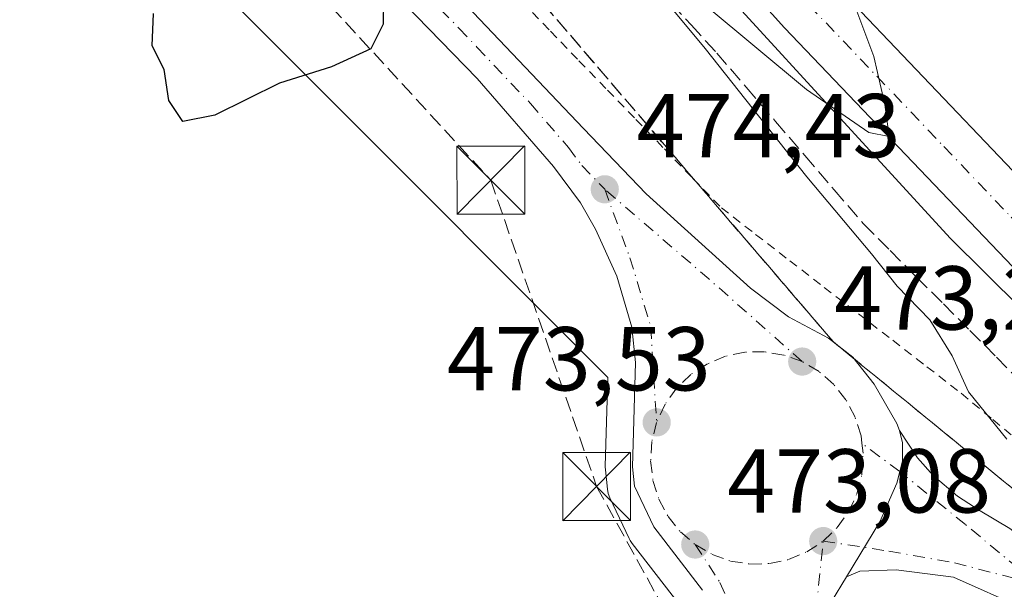
# Model space of a CAD drawing. Units: metres. Extents: x 600390 to 603844, y 4745358 to 4747722.
# Drawn here: x 602586 to 602695, y 4745922 to 4745985 of the extents above; entities that cross this region are included whole.
import ezdxf

# ---------------------------------------------------------------- set-up
doc = ezdxf.new("R2010")
doc.units = ezdxf.units.M
doc.header["$MEASUREMENT"] = 0
for name, pattern in [('DGN Style 2', [1.6480167562047852, 0.988810053722871, -0.6592067024819142]), ('DGN Style 3', [2.307223458686699, 1.648016756204785, -0.6592067024819142]), ('DGN Style 4', [2.6384748266838614, 1.318413404963828, -0.6592067024819142, 0.001648016756204785, -0.6592067024819142])]:
    doc.linetypes.add(name, pattern=pattern)
for name, color, linetype, lineweight in [('Alambrada', 7, 'DGN Style 2', 0), ('Arbolado forestal CxS', 92, 'Continuous', 0), ('Arcén (en calzada doble)', 91, 'Continuous', 13), ('Carretera de calzada doble Cxs', 1, 'Continuous', 13), ('Carretera de calzada doble eje', 1, 'DGN Style 4', 0), ('Carretera de calzada única Cxs', 7, 'Continuous', 13), ('Carretera de calzada única eje', 7, 'DGN Style 4', 0), ('Conducción de hidrocarburos lineal', 6, 'DGN Style 3', 0), ('Curva de nivel maestra', 30, 'Continuous', 30), ('Curva de nivel normal', 30, 'Continuous', 0), ('Núcleo urbano CxS', 7, 'Continuous', 0), ('Pista pavimentada Cxs', 135, 'Continuous', 0), ('Pista pavimentada eje', 135, 'DGN Style 4', 0), ('Punto de cota en terreno', 7, 'Continuous', 0), ('Recinto industrial CxS', 135, 'Continuous', 0), ('Rótulo de punto de cota en terreno', 7, 'Continuous', 0), ('Talud superficial', 30, 'DGN Style 3', 0), ('Torre de tendido puntual', 7, 'Continuous', 0)]:
    doc.layers.add(name, color=color, linetype=linetype, lineweight=lineweight)
doc.styles.add('Style-Arial', font='txt')

# ---------------------------------------------------------------- blocks, each defined once
blk = doc.blocks.new('*U19')
at = {"layer": 'Talud superficial', "color": 30, "linetype": 'DGN Style 3', "lineweight": 0}
for points in [[(602716.3592999997, 4745915.9111, 474.0173000000068), (602698.25, 4745930.710100001, 473.2048999999971), (602694.5199999996, 4745933.7501, 473.4339999999939), (602690.7999999998, 4745936.800100001, 473.2336000000069), (602675.9199999999, 4745948.960100001, 473.9624999999942), (602663.3200000003, 4745963.640100001, 475.516300000003), (602660.1699999999, 4745967.3201, 478.2479000000022), (602657.0099999999, 4745970.9901, 480.8334000000032), (602631.8099999996, 4746000.350099999, 474.4088000000047), (602628.6500000004, 4746004.020099999, 474.9793000000063), (602625.5, 4746007.700099999, 476.8098999999929), (602612.9000000004, 4746022.380100001, 477.1321000000025), (602601.6553999997, 4746034.6691, 475.421199999997), (602590.29, 4746047.090100001, 475.7309999999998), (602587.0700000003, 4746050.630100001, 476.7054000000062), (602564.4600000001, 4746075.340100001, 477.8295999999973)], [(602658.0157000005, 4745986.3695, 470.2100000000065), (602660.1900000004, 4745983.9801, 470.2813000000024), (602663.0300000003, 4745980.880100001, 470.3656999999948), (602666.2699999996, 4745977.110099999, 470.3029999999999), (602669.5099999999, 4745973.3301, 470.040599999993), (602672.75, 4745969.5601, 470.2652999999991), (602675.9900000002, 4745965.780099999, 472.061400000006), (602679.2300000006, 4745962.0101, 472.912599999996), (602682.1699999999, 4745959.0701, 470.847299999994), (602685.1100000005, 4745956.120100001, 471.1811000000016), (602688.0599999996, 4745953.1801, 471.0433000000049), (602691, 4745950.2301, 469.9548000000068), (602693.9400000004, 4745947.290100001, 469.163400000005), (602696.6100000005, 4745944.520099999, 469.534799999994)]]:
    blk.add_polyline3d(points, dxfattribs=at)
blk = doc.blocks.new('5PATER')
at = {"layer": 'Punto de cota en terreno', "linetype": 'Continuous', "lineweight": 0}
h = blk.add_hatch(color=51, dxfattribs=at)
edge = h.paths.add_edge_path()
edge.add_ellipse((0, 0), major_axis=(-0.1095731443231308, -0.1110710700762829), ratio=0.9994222409660322, start_angle=0, end_angle=360)
blk = doc.blocks.new('*U24')
at = {"layer": 'Carretera de calzada única Cxs', "color": 7, "linetype": 'Continuous', "lineweight": 13}
for points in [[(602584.3000999996, 4746033.940099999, 475.4918000000035), (602592.3901000004, 4746028.110099999, 475.5035999999964), (602600.8701, 4746020.9901, 475.6750999999931), (602615.6601, 4746006.170100001, 475.5371000000014), (602632.5100999996, 4745989.1601, 474.9354000000022), (602648.2801000001, 4745972.540100001, 474.6567000000068), (602655.2100999998, 4745965.340100001, 475.9878000000026), (602666.7600999996, 4745954.9101, 474.222299999994), (602670.9600999998, 4745951.7401, 474.4893000000012), (602675.3701, 4745949.380100001, 474.1260000000038), (602678.0701000001, 4745947.300100001, 473.3405000000057), (602680.4200999998, 4745944.3201, 473.0861000000005), (602682.9101, 4745939.960100001, 472.5978999999934), (602683.2150999998, 4745939.1809, 472.5531000000047), (602683.5500999996, 4745937.8201, 472.5347000000039), (602683.5301000001, 4745935.840100001, 472.5534999999945), (602683.2367000004, 4745934.6557, 472.5657999999967), (602682.9200999998, 4745933.360099999, 472.5645999999979), (602681.0500999996, 4745929.0801, 472.5581999999995), (602677.3501000004, 4745923.0101, 472.9517000000051), (602675.6901000004, 4745920.290100001, 473.5016999999935)], [(602661.4401000004, 4745921.5601, 473.3711999999941), (602656.0500999996, 4745928.550100001, 474.3077999999951), (602653.9200999998, 4745933.040100001, 473.4575000000041), (602653.6901000004, 4745935.1601, 473.4176000000007), (602654.0301000001, 4745946.690099999, 473.6968000000052), (602653.6201, 4745950.610099999, 473.8249000000069), (602651.9600999998, 4745956.2301, 474.0602999999974), (602649.6201, 4745961.440099999, 474.2437999999966), (602647.9600999998, 4745964.350099999, 474.3031000000047), (602644.9600999998, 4745968.350099999, 474.3322999999946), (602636.5500999996, 4745978.0801, 474.5093999999954), (602605.7500999998, 4746009.720100001, 475.2532000000065), (602600.3701, 4746014.840100001, 475.3512999999948), (602582.1901000004, 4746029.290100001, 475.5)]]:
    blk.add_polyline3d(points, dxfattribs=at)
blk = doc.blocks.new('5TTEND')
at = {"layer": 'Recinto industrial CxS', "color": 7, "linetype": 'Continuous', "lineweight": 0}
for p, q in [((-0.375, 0.3754), (0.375, -0.3746)), ((0.3720000000000001, 0.3784000000000001), (-0.3720000000000001, -0.3776))]:
    blk.add_line(p, q, dxfattribs=at)
at = {"layer": 'Recinto industrial CxS', "color": 7, "linetype": 'Continuous', "lineweight": 0, "flags": 128}
blk.add_lwpolyline([(-0.375, -0.3746), (0.375, -0.3746), (0.375, 0.3754), (-0.375, 0.3754), (-0.3720000000000001, -0.3776)], dxfattribs=at)

msp = doc.modelspace()

# ---------------------------------------------------------------- linework, layer by layer
at = {"layer": 'Alambrada', "color": 7, "linetype": 'DGN Style 2', "lineweight": 0}
msp.add_polyline3d([(602641.4974999996, 4745986.538899999, 475.3266000000004), (602644.6451000003, 4745983.287500001, 474.6214999999939), (602647.7925000006, 4745980.0363, 474.5792999999976), (602650.9401000004, 4745976.7851, 475.8815999999933), (602654.0875000004, 4745973.5339, 477.6489000000002), (602657.2351000002, 4745970.282500001, 480.6689000000042), (602660.3825000003, 4745967.031300001, 477.9673999999941), (602663.5301000001, 4745963.780099999, 475.5801000000066), (602667.3157000003, 4745960.8529, 475.9973999999929), (602671.1015, 4745957.9257, 478.877999999997), (602674.8870999999, 4745954.9987, 477.1214999999939), (602678.6728999997, 4745952.0715, 475.6404000000039), (602682.4587000003, 4745949.144300001, 474.3188999999985), (602686.2443000004, 4745946.2171, 472.1152000000002), (602690.0301000001, 4745943.290100001, 470.6502999999939), (602693.5323000001, 4745940.384500001, 471.6834999999992), (602697.0345000001, 4745937.478900001, 474.9781999999978)], dxfattribs=at)
at = {"layer": 'Arbolado forestal CxS', "color": 92, "linetype": 'Continuous', "lineweight": 0}
for points in [[(602530.0220999997, 4746042.284299999, 475.2578999999969), (602536.1453, 4746040.464299999, 475.2228000000032), (602536.5855, 4746040.368899999, 475.2203000000009), (602537.0354000004, 4746040.340299999, 475.2225999999937), (602537.4841, 4746040.3793, 475.2302000000054), (602537.9221000001, 4746040.485300001, 475.2437999999966), (602541.0894999999, 4746041.508099999, 475.3853999999993), (602545.6995000001, 4746041.7841, 475.5071000000025), (602553.5717000002, 4746041.257900001, 475.5359000000026), (602555.1010999996, 4746040.981100001, 475.5259999999981), (602650.9802000001, 4745945.043500001, 473.8991999999998), (602650.6913000002, 4745935.248500001, 473.5338000000047), (602650.6901000004, 4745935.1601, 473.5304000000033), (602650.7074999996, 4745934.8365, 473.516499999998), (602650.9375, 4745932.716499999, 473.4190999999992), (602651.0330999997, 4745932.223900001, 473.3977000000014), (602651.2094999999, 4745931.7543, 473.3760000000038), (602653.3394999999, 4745927.2643, 473.1940999999933), (602653.4518999998, 4745927.050100001, 473.1851000000024), (602653.6743000001, 4745926.7181, 473.1692999999942), (602658.9773000004, 4745919.8409, 472.9467000000004)], [(602555.1010999996, 4746040.981100001, 475.5259999999981), (602650.9802000001, 4745945.043500001, 473.8991999999998), (602650.6913000002, 4745935.248500001, 473.5338000000047), (602650.6901000004, 4745935.1601, 473.5304000000033), (602650.7074999996, 4745934.8365, 473.516499999998), (602650.9375, 4745932.716499999, 473.4190999999992), (602651.0330999997, 4745932.223900001, 473.3977000000014), (602651.2094999999, 4745931.7543, 473.3760000000038), (602653.3394999999, 4745927.2643, 473.1940999999933), (602653.4518999998, 4745927.050100001, 473.1851000000024), (602653.6743000001, 4745926.7181, 473.1692999999942), (602658.9773000004, 4745919.8409, 472.9467000000004)]]:
    msp.add_polyline3d(points, dxfattribs=at)
at = {"layer": 'Arcén (en calzada doble)', "color": 91, "linetype": 'Continuous', "lineweight": 13}
msp.add_polyline3d([(602571.4353999998, 4746098.2764, 474.0285000000004), (602571.4401000004, 4746098.270099999, 474.0258000000031), (602590.3501000004, 4746072.960100001, 472.1506999999983), (602621.5100999996, 4746035.720100001, 471.9095999999991), (602652.8300999999, 4745999.720100001, 470.6570999999968), (602688.8201000001, 4745960.4301, 469.8196999999927), (602724.2100999998, 4745925.390100001, 468.704700000002), (602754.3201000001, 4745897.1801, 467.4256000000024), (602779.9200999998, 4745874.210100001, 466.5445000000037), (602854.6001000004, 4745813.420100001, 463.7798000000039), (602891.9801000003, 4745786.050100001, 462.4676000000036), (602914.2100999998, 4745771.890100001, 461.7459999999992), (602940.7801000001, 4745754.2601, 460.7436000000016), (602967.8501000004, 4745738.2301, 459.979800000001), (603007.0701000001, 4745717.090100001, 458.5843000000023), (603069.1401000004, 4745687.840100001, 456.4352000000072), (603094.8701, 4745677.470100001, 455.6828999999998), (603125.5800999999, 4745665.4101, 455.8991999999998), (603162.7100999998, 4745652.220100001, 453.6251000000047), (603190.1901000004, 4745643.8301, 452.8420999999944)], dxfattribs=at)
at = {"layer": 'Carretera de calzada doble Cxs', "color": 1, "linetype": 'Continuous', "lineweight": 13}
for points in [[(602805.8501000004, 4745855.890100001, 465.7517999999982), (602776.1201, 4745881.170100001, 466.686600000001), (602732.2100999998, 4745921.540100001, 468.2624999999971), (602717.2600999996, 4745935.7301, 468.8589999999967), (602700.4401000004, 4745952.3201, 471.1150999999954), (602670.5100999996, 4745983.6801, 470.1491999999998), (602642.1700999998, 4746015.0601, 470.9645000000019), (602629.5000999998, 4746029.460100001, 471.7969000000012), (602616.9101, 4746044.0601, 471.4759999999952), (602600.1601, 4746064.4101, 471.8377000000037), (602583.9401000004, 4746085.130100001, 472.1475000000065), (602572.6901000004, 4746100.0101, 474.9024999999965), (602574.8463000003, 4746102.995300001, 474.8842000000004), (602577.1901000004, 4746106.2401, 475.4103999999934), (602589.7600999996, 4746089.610099999, 471.9551000000066), (602605.8901000004, 4746069.0001, 471.4962999999989), (602622.5301000001, 4746048.790100001, 471.172900000005), (602647.6700999998, 4746019.9301, 470.5512000000017), (602675.9101, 4745988.6801, 469.7630000000063), (602705.6601, 4745957.4901, 469.0831999999937), (602722.3701, 4745941.0101, 468.3484000000026), (602737.2500999998, 4745926.9001, 467.8815000000032), (602780.9801000003, 4745886.6801, 466.298299999995)], [(602577.1901000004, 4746106.2401, 475.4103999999934), (602589.7600999996, 4746089.610099999, 471.9551000000066), (602605.8901000004, 4746069.0001, 471.4962999999989), (602622.5301000001, 4746048.790100001, 471.172900000005), (602647.6700999998, 4746019.9301, 470.5512000000017), (602675.9101, 4745988.6801, 469.7630000000063), (602705.6601, 4745957.4901, 469.0831999999937), (602722.3701, 4745941.0101, 468.3484000000026), (602737.2500999998, 4745926.9001, 467.8815000000032), (602780.9801000003, 4745886.6801, 466.298299999995)], [(602805.8501000004, 4745855.890100001, 465.7517999999982), (602776.1201, 4745881.170100001, 466.686600000001), (602732.2100999998, 4745921.540100001, 468.2624999999971), (602717.2600999996, 4745935.7301, 468.8589999999967), (602700.4401000004, 4745952.3201, 471.1150999999954), (602670.5100999996, 4745983.6801, 470.1491999999998), (602642.1700999998, 4746015.0601, 470.9645000000019), (602629.5000999998, 4746029.460100001, 471.7969000000012), (602616.9101, 4746044.0601, 471.4759999999952), (602600.1601, 4746064.4101, 471.8377000000037), (602583.9401000004, 4746085.130100001, 472.1475000000065), (602572.6901000004, 4746100.0101, 474.9024999999965)]]:
    msp.add_polyline3d(points, dxfattribs=at)
at = {"layer": 'Carretera de calzada doble eje', "color": 1, "linetype": 'DGN Style 4', "lineweight": 0}
msp.add_polyline3d([(602574.8463000003, 4746102.995300001, 474.8842000000004), (602586.8501000004, 4746087.360099999, 472.008799999996), (602594.9200999998, 4746077.0601, 471.8989000000002), (602603.0100999996, 4746066.690099999, 471.7350000000006), (602619.7100999998, 4746046.420100001, 471.3825999999972), (602624.1700999998, 4746041.3101, 471.554099999994), (602630.4600999998, 4746034.0101, 472.0066999999981), (602634.5301000001, 4746029.340100001, 471.2011000000057), (602640.8701, 4746022.1501, 470.9103000000032), (602644.9200999998, 4746017.4901, 470.7841000000044), (602652.0100999996, 4746009.6501, 470.5865000000049), (602659.0701000001, 4746001.840100001, 470.3874000000069), (602666.1201, 4745994.0101, 470.1974000000046), (602673.2100999998, 4745986.1801, 470.0117999999929), (602680.6901000004, 4745978.340100001, 469.7859999999928), (602688.1201, 4745970.540100001, 469.5648999999976), (602695.5701000001, 4745962.7401, 469.6002000000008), (602703.0500999996, 4745954.9001, 470.5032000000065), (602711.4600999998, 4745946.600099999, 469.157600000006), (602719.8201000001, 4745938.360099999, 468.5994999999967), (602727.2801000001, 4745931.2601, 468.3340999999928), (602734.7301000003, 4745924.220100001, 468.0899000000064), (602745.7100999998, 4745914.130100001, 467.6977999999945)], dxfattribs=at)
at = {"layer": 'Carretera de calzada única Cxs', "color": 7, "linetype": 'Continuous', "lineweight": 13}
for points in [[(602661.4401000004, 4745921.5601, 473.3711999999941), (602656.0500999996, 4745928.550100001, 474.3077999999951), (602653.9200999998, 4745933.040100001, 473.4575000000041), (602653.6901000004, 4745935.1601, 473.4176000000007), (602654.0301000001, 4745946.690099999, 473.6968000000052), (602653.6201, 4745950.610099999, 473.8249000000069), (602651.9600999998, 4745956.2301, 474.0602999999974), (602649.6201, 4745961.440099999, 474.2437999999966), (602647.9600999998, 4745964.350099999, 474.3031000000047), (602644.9600999998, 4745968.350099999, 474.3322999999946), (602636.5500999996, 4745978.0801, 474.5093999999954), (602605.7500999998, 4746009.720100001, 475.2532000000065), (602600.3701, 4746014.840100001, 475.3512999999948), (602582.1901000004, 4746029.290100001, 475.5), (602572.8501000004, 4746036.0601, 475.8398000000016), (602568.5100999996, 4746038.5101, 475.5893000000069), (602560.4600999998, 4746042.460100001, 476.7554999999993), (602556.3701, 4746043.800100001, 477.6489000000002), (602553.9401000004, 4746044.2401, 477.8763000000035), (602545.7100999998, 4746044.790100001, 477.7016000000004), (602540.5301000001, 4746044.4801, 478.1918000000006), (602537.0000999998, 4746043.340100001, 478.078999999998)], [(602584.3000999996, 4746033.940099999, 475.4918000000035), (602592.3901000004, 4746028.110099999, 475.5035999999964), (602600.8701, 4746020.9901, 475.6750999999931), (602615.6601, 4746006.170100001, 475.5371000000014), (602632.5100999996, 4745989.1601, 474.9354000000022), (602648.2801000001, 4745972.540100001, 474.6567000000068), (602655.2100999998, 4745965.340100001, 475.9878000000026), (602666.7600999996, 4745954.9101, 474.222299999994), (602670.9600999998, 4745951.7401, 474.4893000000012), (602675.3701, 4745949.380100001, 474.1260000000038), (602678.0701000001, 4745947.300100001, 473.3405000000057), (602680.4200999998, 4745944.3201, 473.0861000000005), (602682.9101, 4745939.960100001, 472.5978999999934), (602683.2150999998, 4745939.1809, 472.5531000000047)], [(602677.3501000004, 4745923.0101, 472.9517000000051), (602681.0500999996, 4745929.0801, 472.5581999999995), (602682.9200999998, 4745933.360099999, 472.5645999999979), (602683.2367000004, 4745934.6557, 472.5657999999967), (602683.5301000001, 4745935.840100001, 472.5534999999945), (602683.5500999996, 4745937.8201, 472.5347000000039), (602683.2150999998, 4745939.1809, 472.5531000000047)], [(602677.3501000004, 4745923.0101, 472.9517000000051), (602675.6901000004, 4745920.290100001, 473.5016999999935), (602675.3701, 4745918.5101, 473.879700000005), (602675.6700999998, 4745911.420100001, 475.0681999999942), (602676.1401000004, 4745902.2301, 472.6437000000006), (602675.6001000004, 4745894.7401, 472.9165000000066), (602674.4101, 4745885.4801, 471.9511000000057), (602672.3701, 4745872.440099999, 471.6728000000003), (602670.4101, 4745857.5801, 470.8389000000025), (602668.0100999996, 4745841.7501, 470.6858999999968), (602664.2100999998, 4745812.7601, 470.189400000003), (602660.7100999998, 4745795.610099999, 469.0629000000045), (602657.0500999996, 4745779.550100001, 468.804099999994), (602642.0500999996, 4745729.7601, 467.5890999999974), (602625.4200999998, 4745673.840100001, 467.3206999999966), (602617.1001000004, 4745649.100099999, 466.3994999999995), (602595.0701000001, 4745580.050100001, 464.7716999999975), (602590.1601, 4745565.540100001, 464.6364000000031), (602586.7801000001, 4745556.220100001, 464.4627000000037), (602580.1901000004, 4745542.710100001, 465.4078000000009), (602576.2100999998, 4745535.540100001, 464.8669999999984), (602572.5000999998, 4745526.2601, 464.2440000000061), (602571.7100999998, 4745523.790100001, 464.5025000000023)]]:
    msp.add_polyline3d(points, dxfattribs=at)
at = {"layer": 'Carretera de calzada única eje', "color": 7, "linetype": 'DGN Style 4', "lineweight": 0, "extrusion": (0.1405067901557361, 0.08335303560057931, 0.9865648044483954), "elevation": 480735.3506067469, "flags": 128}
msp.add_lwpolyline([(3774265.003592263, -2900179.744889039), (3774278.12120941, -2900175.469940745), (3774292.503111975, -2900170.564523273)], dxfattribs=at)
at = {"layer": 'Carretera de calzada única eje', "color": 7, "linetype": 'DGN Style 4', "lineweight": 0, "extrusion": (0.008054084745825332, 0.07844547582205873, 0.9968858706200816), "elevation": 377621.7280685763, "flags": 128}
msp.add_lwpolyline([(-114801.653197826, -4767707.19978286), (-114801.6531978259, -4767731.360978364)], dxfattribs=at)
at = {"layer": 'Carretera de calzada única eje', "color": 7, "linetype": 'DGN Style 4', "lineweight": 0}
for points in [[(602560.6601, 4746045.610099999, 476.0152999999991), (602561.7100999998, 4746045.050100001, 475.8931000000011), (602565.7301000003, 4746043.0801, 475.6463999999978), (602570.0500999996, 4746040.5101, 475.5647000000026), (602572.2100999998, 4746039.290100001, 475.5384999999952), (602575.3501000004, 4746037.220100001, 475.6034000000073), (602580.0100999996, 4746033.8301, 475.5044999999955), (602583.2500999998, 4746031.610099999, 475.4535000000033), (602587.2801000001, 4746028.690099999, 475.4550000000018), (602596.3701, 4746021.4801, 475.3834999999963), (602600.6201, 4746017.9101, 475.4747000000062), (602603.3000999996, 4746015.340100001, 475.4165000000066), (602610.7100999998, 4746007.9301, 475.1223999999929), (602619.1401000004, 4745999.4301, 475.1104999999953), (602634.5301000001, 4745983.610099999, 474.7740000000049), (602636.5100999996, 4745981.540100001, 474.5601000000024), (602642.4200999998, 4745975.3101, 474.5293999999994), (602646.6201, 4745970.440099999, 474.3531999999978), (602648.1201, 4745968.440099999, 474.4177000000054), (602650.6401000004, 4745965.8301, 474.5605999999971)], [(602650.6401000004, 4745965.8301, 474.5605999999971), (602653.4200999998, 4745958.2601, 474.0771999999997), (602655.7301000003, 4745950.610099999, 473.8089999999939), (602656.3701, 4745940.0801, 473.4124000000011)], [(602672.4600999998, 4745946.800100001, 473.0608000000066), (602670.4200999998, 4745947.520099999, 473.1595999999991), (602668.2801000001, 4745947.880100001, 473.3084999999992), (602666.1201, 4745947.840100001, 473.3928000000015), (602664.0000999998, 4745947.390100001, 473.4921999999933), (602661.9801000003, 4745946.5601, 473.5819000000047), (602660.1700999998, 4745945.380100001, 473.5908999999957), (602658.6001000004, 4745943.890100001, 473.554099999994), (602657.3051000005, 4745942.095100001, 473.4772999999987), (602656.3701, 4745940.0801, 473.4124000000011)], [(602679.0500999996, 4745937.770099999, 472.7262999999948), (602678.9600999998, 4745938.590100001, 472.7473000000027), (602678.3000999996, 4745940.670100001, 472.8141000000033), (602677.3000999996, 4745942.5801, 472.8956000000035), (602675.9600999998, 4745944.270099999, 473.0472000000009), (602674.3201000001, 4745945.690099999, 473.0994999999967), (602672.4600999998, 4745946.800100001, 473.0608000000066)], [(602656.3701, 4745940.0801, 473.4124000000011), (602655.8501000004, 4745937.9801, 473.3359000000055), (602655.7100999998, 4745935.8201, 473.3108000000066), (602655.9600999998, 4745933.670100001, 473.2810999999929), (602656.6201, 4745931.600099999, 473.3784000000014), (602657.6401000004, 4745929.690099999, 473.3381999999983), (602659.0000999998, 4745928.0001, 473.3365999999951), (602660.6401000004, 4745926.590100001, 473.2428999999975)], [(602674.7801000001, 4745926.970100001, 472.7069999999949), (602676.3300999999, 4745928.470100001, 472.7127999999939), (602677.6001000004, 4745930.2301, 472.6609999999928), (602678.5100999996, 4745932.1801, 472.6650999999983), (602679.0500999996, 4745934.290100001, 472.6774000000005), (602679.1807000004, 4745936.683900001, 472.7053000000015), (602679.0500999996, 4745937.770099999, 472.7262999999948)], [(602660.6401000004, 4745926.590100001, 473.2428999999975), (602662.5100999996, 4745925.5001, 472.8600000000006), (602664.5500999996, 4745924.7601, 472.8291999999929), (602666.6901000004, 4745924.4301, 472.8114999999962), (602668.8501000004, 4745924.4901, 472.777900000001), (602670.9600999998, 4745924.9301, 472.7372999999934), (602672.9600999998, 4745925.770099999, 472.718399999998), (602674.7801000001, 4745926.970100001, 472.7069999999949)], [(602660.6401000004, 4745926.590100001, 473.2428999999975), (602663.3701, 4745922.4001, 472.7370999999985), (602667.8701, 4745912.020099999, 472.5080000000017), (602672.3201000001, 4745903.0101, 474.6122999999934)]]:
    msp.add_polyline3d(points, dxfattribs=at)
at = {"layer": 'Conducción de hidrocarburos lineal', "color": 6, "linetype": 'DGN Style 3', "lineweight": 0}
msp.add_polyline3d([(602603.2203000003, 4746004.6524, 476.2223999999987), (602638.0427999999, 4745966.844900001, 474.6450000000041), (602649.7421000004, 4745932.998299999, 476.4805000000051), (602663.8973000003, 4745907.3336, 474.9897000000056), (602686.7740000002, 4745914.881999999, 475.4973999999929), (602745.7419999996, 4745851.056, 461.3687999999966), (602768.3735999997, 4745837.4222, 463.3456000000006), (602783.9689999997, 4745822.027000001, 469.4997000000003), (602790.6231000006, 4745781.338099999, 470.7050000000018), (602792.5829999996, 4745761.857000001, 472.2759999999981), (602799.5338000003, 4745739.132900001, 473.250199999995), (602832.807, 4745672.34, 477.501900000003), (602849.5795999998, 4745607.860500001, 475.1374999999971), (602875.29, 4745509.021199999, 474.5746000000072), (602905.0157000005, 4745394.745800001, 474.3242000000028)], dxfattribs=at)
at = {"layer": 'Curva de nivel maestra', "color": 30, "linetype": 'Continuous', "lineweight": 30, "elevation": 475, "flags": 128}
msp.add_lwpolyline([(602626.2199999997, 4745989.4001), (602626.1600000003, 4745984.0701), (602624.7699999996, 4745981.360099999), (602620.4500000002, 4745979.370100001), (602614.6900000004, 4745977.540100001), (602607.5300000003, 4745974.020099999), (602604.0199999996, 4745973.300100001), (602602.4500000002, 4745975.640100001), (602601.9600000001, 4745979.0701), (602600.6100000005, 4745981.690099999), (602600.7800000003, 4745985.2401)], dxfattribs=at)
at = {"layer": 'Curva de nivel normal', "color": 30, "linetype": 'Continuous', "lineweight": 0, "elevation": 470, "flags": 128}
for points in [[(602661.75, 4745986.180000001), (602672.9400000004, 4745976.859999999), (602679.8399999999, 4745972.100000001), (602682.0800000001, 4745971.67), (602681.5999999996, 4745975.180000001), (602680.3700000001, 4745980.49), (602677.3799999999, 4745988.480000001)], [(602695.0899999999, 4745938.230000001), (602690.8399999999, 4745943.449999999), (602689.04, 4745947.42), (602686.5599999996, 4745951.41), (602682.9600000001, 4745955.140000001), (602680.1200000001, 4745958.699999999), (602672.9600000001, 4745967.210000001), (602661.7300000006, 4745981.369999999), (602658.2599999999, 4745985.560000001)]]:
    msp.add_lwpolyline(points, dxfattribs=at)
at = {"layer": 'Núcleo urbano CxS', "color": 7, "linetype": 'Continuous', "lineweight": 0}
for points in [[(602530.0220999997, 4746042.284299999, 475.2578999999969), (602536.1453, 4746040.464299999, 475.2228000000032), (602536.5855, 4746040.368899999, 475.2203000000009), (602537.0354000004, 4746040.340299999, 475.2225999999937), (602537.4841, 4746040.3793, 475.2302000000054), (602537.9221000001, 4746040.485300001, 475.2437999999966), (602541.0894999999, 4746041.508099999, 475.3853999999993), (602545.6995000001, 4746041.7841, 475.5071000000025), (602553.5717000002, 4746041.257900001, 475.5359000000026), (602555.1010999996, 4746040.981100001, 475.5259999999981), (602650.9802000001, 4745945.043500001, 473.8991999999998), (602650.6913000002, 4745935.248500001, 473.5338000000047), (602650.6901000004, 4745935.1601, 473.5304000000033), (602650.7074999996, 4745934.8365, 473.516499999998), (602650.9375, 4745932.716499999, 473.4190999999992), (602651.0330999997, 4745932.223900001, 473.3977000000014), (602651.2094999999, 4745931.7543, 473.3760000000038), (602653.3394999999, 4745927.2643, 473.1940999999933), (602653.4518999998, 4745927.050100001, 473.1851000000024), (602653.6743000001, 4745926.7181, 473.1692999999942), (602658.9773000004, 4745919.8409, 472.9467000000004)], [(602658.9773000004, 4745919.8409, 472.9467000000004), (602653.6743000001, 4745926.7181, 473.1692999999942), (602653.4518999998, 4745927.050100001, 473.1851000000024), (602653.3394999999, 4745927.2643, 473.1940999999933), (602651.2094999999, 4745931.7543, 473.3760000000038), (602651.0330999997, 4745932.223900001, 473.3977000000014), (602650.9375, 4745932.716499999, 473.4190999999992), (602650.7074999996, 4745934.8365, 473.516499999998), (602650.6901000004, 4745935.1601, 473.5304000000033), (602650.6913000002, 4745935.248500001, 473.5338000000047), (602650.9802000001, 4745945.043500001, 473.8991999999998), (602555.1010999996, 4746040.981100001, 475.5259999999981)]]:
    msp.add_polyline3d(points, dxfattribs=at)
at = {"layer": 'Pista pavimentada Cxs', "color": 135, "linetype": 'Continuous', "lineweight": 0}
for points in [[(602696.9600999998, 4745919.520099999, 472.5421999999963), (602689.1901000004, 4745923.0001, 473.1434000000008), (602682.8501000004, 4745923.790100001, 473.7223999999987), (602678.8201000001, 4745923.640100001, 473.1472000000067), (602677.3501000004, 4745923.0101, 472.9517000000051), (602681.0500999996, 4745929.0801, 472.5581999999995), (602682.9200999998, 4745933.360099999, 472.5645999999979), (602683.2367000004, 4745934.6557, 472.5657999999967), (602683.5301000001, 4745935.840100001, 472.5534999999945), (602683.5500999996, 4745937.8201, 472.5347000000039), (602683.2150999998, 4745939.1809, 472.5531000000047), (602685.1901000004, 4745936.170100001, 472.4823000000034), (602686.9200999998, 4745934.220100001, 472.5457000000025), (602689.6401000004, 4745931.9301, 472.8141000000033), (602692.1201, 4745930.3201, 472.6741999999941), (602695.3901000004, 4745928.360099999, 472.3110000000015), (602699.8201000001, 4745924.850099999, 472.5838999999978), (602709.3501000004, 4745918.0101, 471.2167000000045)], [(602677.3501000004, 4745923.0101, 472.9517000000051), (602681.0500999996, 4745929.0801, 472.5581999999995), (602682.9200999998, 4745933.360099999, 472.5645999999979), (602683.2367000004, 4745934.6557, 472.5657999999967), (602683.5301000001, 4745935.840100001, 472.5534999999945), (602683.5500999996, 4745937.8201, 472.5347000000039), (602683.2150999998, 4745939.1809, 472.5531000000047)], [(602683.2150999998, 4745939.1809, 472.5531000000047), (602685.1901000004, 4745936.170100001, 472.4823000000034), (602686.9200999998, 4745934.220100001, 472.5457000000025), (602689.6401000004, 4745931.9301, 472.8141000000033), (602692.1201, 4745930.3201, 472.6741999999941), (602695.3901000004, 4745928.360099999, 472.3110000000015), (602699.8201000001, 4745924.850099999, 472.5838999999978), (602709.3501000004, 4745918.0101, 471.2167000000045), (602721.6700999998, 4745907.190099999, 470.1557999999932), (602733.0100999996, 4745897.2601, 468.4906999999948), (602742.6601, 4745888.9301, 467.4753999999957), (602752.6700999998, 4745880.5701, 468.9009999999981), (602763.3901000004, 4745870.9301, 468.3470999999991), (602771.8501000004, 4745861.9301, 466.6554999999935), (602781.1601, 4745851.800100001, 467.9921999999933), (602788.9801000003, 4745839.290100001, 466.8953000000038), (602789.6360999999, 4745837.937100001, 466.7449999999953)], [(602783.7301000003, 4745836.390100001, 468.5875999999989), (602776.3701, 4745848.1601, 467.4879999999976), (602767.4600999998, 4745857.850099999, 467.1837999999989), (602759.2100999998, 4745866.640100001, 467.9100999999937), (602748.7500999998, 4745876.040100001, 467.8460000000051), (602738.7801000001, 4745884.360099999, 468.3108000000066), (602729.0800999999, 4745892.7401, 469.0010000000038), (602717.7301000003, 4745902.690099999, 470.085500000001), (602705.6201, 4745913.3201, 471.5902999999962), (602696.9600999998, 4745919.520099999, 472.5421999999963), (602689.1901000004, 4745923.0001, 473.1434000000008), (602682.8501000004, 4745923.790100001, 473.7223999999987), (602678.8201000001, 4745923.640100001, 473.1472000000067), (602677.3501000004, 4745923.0101, 472.9517000000051)]]:
    msp.add_polyline3d(points, dxfattribs=at)
at = {"layer": 'Pista pavimentada eje', "color": 135, "linetype": 'DGN Style 4', "lineweight": 0}
for points in [[(602698.4600999998, 4745922.1801, 471.732999999993), (602690.5100999996, 4745928.800100001, 472.3656999999948), (602683.2367000004, 4745934.6557, 472.5657999999967), (602679.0500999996, 4745937.770099999, 472.7262999999948)], [(602674.7801000001, 4745926.970100001, 472.7069999999949), (602682.0301000001, 4745925.860099999, 473.0283000000054), (602689.3000999996, 4745924.5701, 472.7985000000045), (602698.4600999998, 4745922.1801, 471.732999999993)]]:
    msp.add_polyline3d(points, dxfattribs=at)
at = {"layer": 'Talud superficial', "color": 30, "linetype": 'DGN Style 3', "lineweight": 0}
for points in [[(602559.9005000005, 4746082.339500001, 476.1986999999936), (602564.4600000001, 4746075.340100001, 475.8672999999981), (602587.0700000003, 4746050.630100001, 474.9951000000001), (602590.29, 4746047.090100001, 474.9146000000038), (602601.6553999997, 4746034.6691, 474.6132999999973), (602612.9000000004, 4746022.380100001, 474.1027000000031), (602625.5, 4746007.700099999, 473.7465999999986), (602628.6500000004, 4746004.020099999, 473.7030999999988), (602631.8099999996, 4746000.350099999, 473.7752999999939), (602657.0099999999, 4745970.9901, 473.8812999999937), (602660.1699999999, 4745967.3201, 473.6953999999969), (602663.3200000003, 4745963.640100001, 473.5721000000049), (602675.9199999999, 4745948.960100001, 472.8153000000021), (602690.7999999998, 4745936.800100001, 471.3652000000002), (602694.5199999996, 4745933.7501, 471.0531000000047), (602698.25, 4745930.710100001, 470.6552999999985), (602716.3592999997, 4745915.9111, 469.1834999999992), (602724.29, 4745909.4301, 468.4030000000057), (602728.0099999999, 4745906.380100001, 468.0133999999962), (602739.1699999999, 4745897.2601, 467.1808000000019), (602742.9000000004, 4745894.220100001, 466.954700000002), (602754.0599999996, 4745885.100099999, 466.366599999994)], [(602658.0157000005, 4745986.3695, 470.0332999999956), (602660.1900000004, 4745983.9801, 470.0614999999962), (602663.0300000003, 4745980.880100001, 469.9082999999956), (602666.2699999996, 4745977.110099999, 469.8087999999989), (602669.5099999999, 4745973.3301, 469.821100000001), (602672.75, 4745969.5601, 469.7011999999959), (602675.9900000002, 4745965.780099999, 469.7520999999979), (602679.2300000006, 4745962.0101, 469.6803999999975), (602682.1699999999, 4745959.0701, 469.4713999999949), (602685.1100000005, 4745956.120100001, 469.4410999999964), (602688.0599999996, 4745953.1801, 469.1539000000049), (602691, 4745950.2301, 469.1674000000058), (602693.9400000004, 4745947.290100001, 468.9435999999987), (602696.6100000005, 4745944.520099999, 468.8611999999994)]]:
    msp.add_polyline3d(points, dxfattribs=at)

# ---------------------------------------------------------------- block references
at = {"layer": 'Carretera de calzada única Cxs', "color": 7, "linetype": 'Continuous', "lineweight": 13}
msp.add_blockref('*U24', (0, 0), dxfattribs=at)
at = {"layer": 'Punto de cota en terreno', "color": 7, "linetype": 'Continuous', "lineweight": 0, "xscale": 10, "yscale": 10, "zscale": 10}
for p in [(602650.6399999997, 4745965.83, 474.429999999993), (602672.4600000001, 4745946.800000001, 473.2899999999936), (602656.3799999999, 4745940.08, 473.5299999999989), (602674.7800000003, 4745926.970000001, 472.8699999999953), (602660.6399999997, 4745926.59, 473.0800000000018)]:
    msp.add_blockref('5PATER', p, dxfattribs=at)
at = {"layer": 'Talud superficial', "color": 30, "linetype": 'DGN Style 3', "lineweight": 0}
msp.add_blockref('*U19', (0, 0), dxfattribs=at)
at = {"layer": 'Torre de tendido puntual', "color": 7, "linetype": 'Continuous', "lineweight": 0, "xscale": 10, "yscale": 10, "zscale": 10}
for p in [(602638.0427999999, 4745966.844900001, 474.6450000000041), (602649.7421000004, 4745932.998299999, 476.4805000000051)]:
    msp.add_blockref('5TTEND', p, dxfattribs=at)

# ---------------------------------------------------------------- texts
at = {"layer": 'Rótulo de punto de cota en terreno', "color": 7, "linetype": 'Continuous', "lineweight": 0, "style": 'Style-Arial'}
for s, p in [('474,43', (602654.1677999999, 4745969.357799999)), ('473,29', (602675.9878000002, 4745950.3278)), ('473,53', (602633.1972000003, 4745943.607799999)), ('473,08', (602664.1677999999, 4745930.117799999))]:
    msp.add_text(s, height=7.000000000000002, dxfattribs=at).set_placement(p)

doc.saveas('drawing.dxf')
